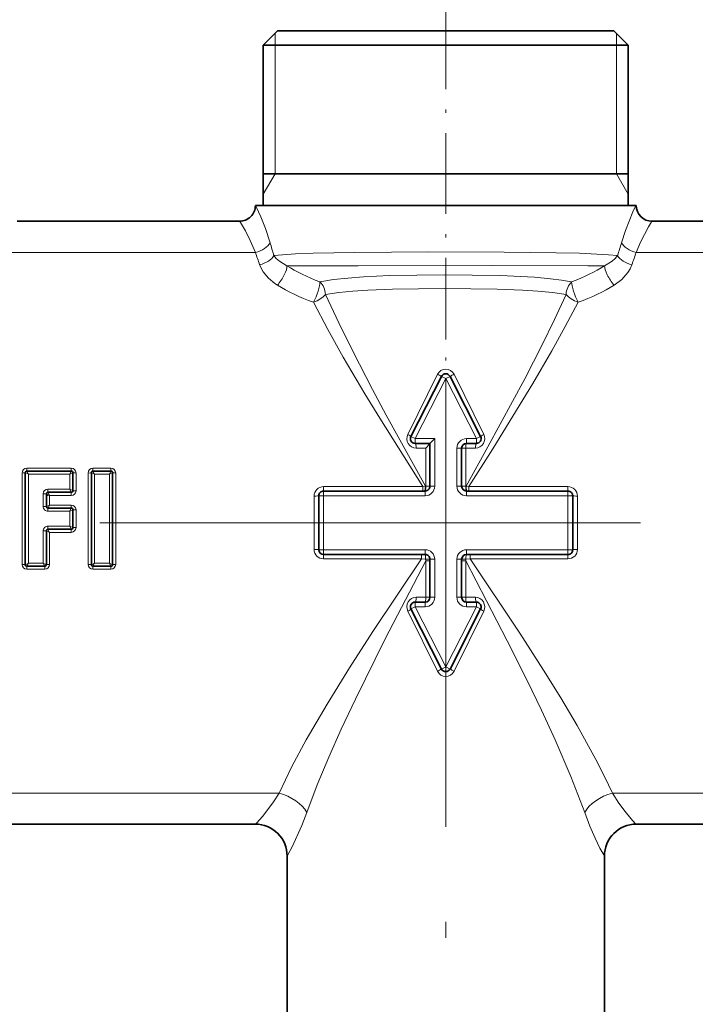
# Model space of a CAD drawing. Extents: x 0 to 420, y 0 to 297.
# Drawn here: x 194 to 215, y 152 to 183 of the extents above; entities that cross this region are included whole.
import ezdxf

# ---------------------------------------------------------------- set-up
doc = ezdxf.new("R2010")
doc.units = 0
doc.linetypes.add('DASHDOT', pattern=[18.5, 12, -3, 0.5, -3])

msp = doc.modelspace()

# ---------------------------------------------------------------- linework, layer by layer
at = {"color": 7, "linetype": 'DASHDOT', "lineweight": 13, "ltscale": 0.212363}
msp.add_line((207.329407, 183.088531), (207.329407, 174.594025), dxfattribs=at)
at = {"color": 7, "lineweight": 35}
for p, q in [((202.029404, 182.380661), (201.579407, 181.930664)), ((202.029404, 182.380661), (204.788452, 182.380661)), ((204.788452, 182.380661), (212.62941, 182.380661)), ((212.62941, 182.380661), (213.079407, 181.930664)), ((201.579407, 181.930664), (204.572708, 181.930664)), ((201.579407, 181.930664), (201.579407, 176.880661)), ((204.572708, 181.930664), (213.079407, 181.930664)), ((213.079407, 181.930664), (213.079407, 176.880661)), ((201.579407, 177.880661), (213.079407, 177.880661)), ((201.330505, 176.880661), (201.329407, 176.880661)), ((201.330505, 176.880661), (204.45285, 176.880661)), ((204.45285, 176.880661), (213.328247, 176.880661)), ((213.329407, 176.880661), (213.328308, 176.880661)), ((200.830597, 176.380661), (193.828217, 176.380661)), ((220.830597, 176.380661), (213.828217, 176.380661)), ((207.195709, 171.492126), (206.232346, 169.598679)), ((208.426468, 169.598679), (207.463104, 171.492126)), ((206.979401, 169.530655), (206.829407, 169.380661)), ((206.366028, 169.380661), (206.829407, 169.380661)), ((206.829407, 169.380661), (206.829407, 168.030655)), ((207.829407, 168.030655), (207.829407, 169.230667)), ((207.979401, 169.380661), (208.292786, 169.380661)), ((194.12941, 168.509033), (195.529404, 168.509033)), ((196.212738, 168.509033), (196.779404, 168.509033)), ((194.079407, 168.45903), (194.079407, 165.559036)), ((195.579407, 168.45903), (195.579407, 167.892365)), ((196.162735, 168.45903), (196.162735, 165.559036)), ((196.829407, 165.559036), (196.829407, 168.45903)), ((206.679413, 167.880661), (203.479401, 167.880661)), ((211.179413, 167.880661), (207.979401, 167.880661)), ((194.746078, 167.792374), (194.746078, 167.392365)), ((194.796082, 167.842361), (195.529404, 167.842361)), ((203.329407, 167.730667), (203.329407, 166.030655)), ((211.329407, 166.030655), (211.329407, 167.730667)), ((194.796082, 167.342361), (195.529404, 167.342361)), ((195.579407, 167.292374), (195.579407, 166.725708)), ((195.529404, 166.675705), (194.796082, 166.675705)), ((194.746078, 166.625702), (194.746078, 165.559036)), ((203.479401, 165.880661), (206.679413, 165.880661)), ((206.829407, 165.730667), (206.829407, 164.530655)), ((207.829407, 164.530655), (207.829407, 165.730667)), ((207.979401, 165.880661), (211.179413, 165.880661)), ((194.12941, 165.509033), (194.696075, 165.509033)), ((196.779404, 165.509033), (196.212738, 165.509033)), ((206.232346, 164.162643), (207.195709, 162.269196)), ((206.679413, 164.380661), (206.366028, 164.380661)), ((207.463104, 162.269196), (208.426468, 164.162643)), ((208.292786, 164.380661), (207.979401, 164.380661)), ((201.330688, 157.380661), (193.328125, 157.380661)), ((221.330688, 157.380661), (213.328125, 157.380661)), ((202.329407, 156.380661), (202.329407, 147.380661)), ((212.329407, 156.380661), (212.329407, 147.380661))]:
    msp.add_line(p, q, dxfattribs=at)
at = {"color": 7, "lineweight": 13}
for p, q in [((201.954407, 181.930664), (201.954407, 182.305649)), ((212.704407, 182.305649), (212.704407, 181.930664)), ((201.954407, 177.880661), (201.954407, 181.930664)), ((212.704407, 181.930664), (212.704407, 177.880661)), ((201.954407, 177.880661), (201.579407, 177.23114)), ((212.704407, 177.880661), (213.079407, 177.23114)), ((201.331223, 175.402405), (193.327591, 175.402405)), ((221.331223, 175.402405), (213.327591, 175.402405)), ((206.134491, 169.666702), (207.069824, 171.560135)), ((207.329407, 171.424103), (206.366028, 169.530655)), ((207.329407, 171.424103), (207.195709, 171.492126)), ((207.329407, 171.424103), (207.463104, 171.492126)), ((208.292786, 169.530655), (207.329407, 171.424103)), ((207.588989, 171.560135), (208.524323, 169.666702)), ((206.366028, 169.530655), (206.232346, 169.598679)), ((206.366028, 169.530655), (206.979401, 169.530655)), ((206.366028, 169.530655), (206.366028, 169.380661)), ((206.979401, 169.530655), (206.979401, 168.030655)), ((207.979401, 169.530655), (208.292786, 169.530655)), ((207.979401, 169.530655), (207.979401, 169.380661)), ((208.292786, 169.530655), (208.426468, 169.598679)), ((208.292786, 169.530655), (208.292786, 169.380661)), ((206.698334, 169.230667), (206.394089, 169.230667)), ((206.698334, 168.030655), (206.698334, 169.230667)), ((207.679413, 168.030655), (207.679413, 169.230667)), ((207.679413, 169.230667), (207.829407, 169.230667)), ((207.96048, 169.230667), (207.829407, 169.230667)), ((208.264725, 169.230667), (207.96048, 169.230667)), ((207.96048, 169.230667), (207.96048, 168.030655)), ((194.12941, 168.596771), (195.529404, 168.596771)), ((194.12941, 168.596771), (194.12941, 168.509033)), ((194.179413, 168.409042), (194.12941, 168.509033)), ((195.479401, 168.409042), (195.529404, 168.509033)), ((195.529404, 168.596771), (195.529404, 168.509033)), ((196.212738, 168.596771), (196.779404, 168.596771)), ((196.212738, 168.596771), (196.212738, 168.509033)), ((196.262741, 168.409042), (196.212738, 168.509033)), ((196.729401, 168.409042), (196.779404, 168.509033)), ((196.779404, 168.596771), (196.779404, 168.509033)), ((193.979401, 168.447845), (193.979401, 165.568405)), ((194.179413, 168.409042), (194.079407, 168.45903)), ((194.179413, 168.409042), (194.179413, 165.609039)), ((194.179413, 168.409042), (195.479401, 168.409042)), ((195.479401, 168.409042), (195.579407, 168.45903)), ((195.479401, 168.409042), (195.479401, 167.942368)), ((195.679413, 168.447845), (195.679413, 167.885193)), ((196.062744, 168.447845), (196.062744, 165.568405)), ((196.262741, 168.409042), (196.162735, 168.45903)), ((196.262741, 168.409042), (196.729401, 168.409042)), ((196.262741, 168.409042), (196.262741, 165.609039)), ((196.729401, 168.409042), (196.829407, 168.45903)), ((196.729401, 165.609039), (196.729401, 168.409042)), ((196.929413, 165.568405), (196.929413, 168.447845)), ((194.796082, 167.942368), (195.479401, 167.942368)), ((194.796082, 167.942368), (194.796082, 167.842361)), ((195.479401, 167.942368), (195.579407, 167.892365)), ((195.479401, 167.942368), (195.529404, 167.842361)), ((203.479401, 168.018463), (206.604614, 168.018463)), ((203.479401, 168.018463), (203.479401, 167.880661)), ((203.479401, 167.730667), (203.479401, 167.880661)), ((206.604614, 168.018463), (206.686371, 168.030655)), ((206.604614, 168.018463), (206.604614, 167.880661)), ((206.679413, 167.730667), (206.679413, 167.880661)), ((206.686371, 168.030655), (206.698334, 168.030655)), ((206.698334, 168.030655), (206.829407, 168.030655)), ((206.979401, 168.030655), (206.829407, 168.030655)), ((207.679413, 168.030655), (207.829407, 168.030655)), ((207.96048, 168.030655), (207.829407, 168.030655)), ((207.96048, 168.030655), (207.972443, 168.030655)), ((207.972443, 168.030655), (208.054199, 168.018463)), ((207.979401, 167.730667), (207.979401, 167.880661)), ((208.054199, 168.018463), (211.179413, 168.018463)), ((208.054199, 168.018463), (208.054199, 167.880661)), ((211.179413, 168.018463), (211.179413, 167.880661)), ((211.179413, 167.730667), (211.179413, 167.880661)), ((194.646072, 167.792374), (194.746078, 167.792374)), ((194.646072, 167.792374), (194.646072, 167.392365)), ((194.846069, 167.736252), (195.529404, 167.736252)), ((194.846069, 167.736252), (194.846069, 167.438385)), ((195.529404, 167.736252), (195.529404, 167.842361)), ((203.179413, 166.039673), (203.179413, 167.721649)), ((203.479401, 167.730667), (203.329407, 167.730667)), ((206.679413, 167.730667), (203.479401, 167.730667)), ((203.479401, 167.730667), (203.479401, 166.030655)), ((211.179413, 167.730667), (207.979401, 167.730667)), ((211.179413, 166.030655), (211.179413, 167.730667)), ((211.179413, 167.730667), (211.329407, 167.730667)), ((211.479401, 167.721649), (211.479401, 166.039673)), ((194.646072, 167.392365), (194.746078, 167.392365)), ((194.796082, 167.242371), (194.796082, 167.342361)), ((194.846069, 167.438385), (195.529404, 167.438385)), ((195.479401, 167.242371), (195.529404, 167.342361)), ((195.479401, 167.242371), (195.579407, 167.292374)), ((195.529404, 167.438385), (195.529404, 167.342361)), ((195.679413, 167.289444), (195.679413, 166.726807)), ((194.796082, 167.242371), (195.479401, 167.242371)), ((195.479401, 167.242371), (195.479401, 166.775696)), ((195.479401, 166.775696), (194.796082, 166.775696)), ((194.796082, 166.775696), (194.796082, 166.675705)), ((194.846069, 166.577866), (194.796082, 166.675705)), ((195.479401, 166.775696), (195.579407, 166.725708)), ((195.479401, 166.775696), (195.529404, 166.675705)), ((195.529404, 166.577866), (195.529404, 166.675705)), ((194.646072, 166.625702), (194.746078, 166.625702)), ((194.646072, 166.625702), (194.646072, 165.609039)), ((194.846069, 166.577866), (194.846069, 165.568405)), ((195.529404, 166.577866), (194.846069, 166.577866)), ((203.479401, 166.030655), (203.329407, 166.030655)), ((203.479401, 166.030655), (203.479401, 165.880661)), ((203.479401, 166.030655), (206.679413, 166.030655)), ((206.679413, 166.030655), (206.679413, 165.880661)), ((207.979401, 166.030655), (207.979401, 165.880661)), ((207.979401, 166.030655), (211.179413, 166.030655)), ((211.179413, 166.030655), (211.179413, 165.880661)), ((211.179413, 166.030655), (211.329407, 166.030655)), ((203.479401, 165.742859), (203.479401, 165.880661)), ((206.559357, 165.742859), (203.479401, 165.742859)), ((206.559357, 165.742859), (206.559357, 165.880661)), ((206.694305, 165.73288), (206.559357, 165.742859)), ((206.698334, 165.681854), (206.694305, 165.73288)), ((206.979401, 165.730667), (206.829407, 165.730667)), ((206.979401, 165.730667), (206.979401, 164.530655)), ((207.679413, 165.730667), (207.829407, 165.730667)), ((207.679413, 164.530655), (207.679413, 165.730667)), ((207.964508, 165.732864), (207.96048, 165.681854)), ((208.099457, 165.742859), (207.964508, 165.73288)), ((208.099457, 165.742859), (208.099457, 165.880661)), ((211.179413, 165.742859), (208.099457, 165.742859)), ((211.179413, 165.742859), (211.179413, 165.880661)), ((194.179413, 165.609039), (194.079407, 165.559036)), ((194.179413, 165.609039), (194.12941, 165.509033)), ((194.12941, 165.419479), (194.12941, 165.509033)), ((194.12941, 165.419479), (194.696075, 165.419479)), ((194.179413, 165.609039), (194.646072, 165.609039)), ((194.646072, 165.609039), (194.746078, 165.559036)), ((194.646072, 165.609039), (194.696075, 165.509033)), ((194.696075, 165.419479), (194.696075, 165.509033)), ((196.262741, 165.609039), (196.162735, 165.559036)), ((196.262741, 165.609039), (196.212738, 165.509033)), ((196.212738, 165.419479), (196.212738, 165.509033)), ((196.212738, 165.419479), (196.779404, 165.419479)), ((196.729401, 165.609039), (196.262741, 165.609039)), ((196.729401, 165.609039), (196.829407, 165.559036)), ((196.729401, 165.609039), (196.779404, 165.509033)), ((196.779404, 165.419479), (196.779404, 165.509033)), ((206.698334, 164.530655), (206.698334, 165.681854)), ((206.698334, 165.681854), (206.829407, 165.681854)), ((207.96048, 165.681854), (207.829407, 165.681854)), ((207.96048, 165.681854), (207.96048, 164.530655)), ((206.394089, 164.530655), (206.698334, 164.530655)), ((206.698334, 164.530655), (206.829407, 164.530655)), ((206.979401, 164.530655), (206.829407, 164.530655)), ((207.679413, 164.530655), (207.829407, 164.530655)), ((207.96048, 164.530655), (207.829407, 164.530655)), ((207.96048, 164.530655), (208.264725, 164.530655)), ((206.366028, 164.230667), (206.232346, 164.162643)), ((206.366028, 164.230667), (206.366028, 164.380661)), ((206.366028, 164.230667), (207.329407, 162.337219)), ((206.679413, 164.230667), (206.366028, 164.230667)), ((206.679413, 164.230667), (206.679413, 164.380661)), ((207.329407, 162.337219), (208.292786, 164.230667)), ((207.979401, 164.230667), (207.979401, 164.380661)), ((208.292786, 164.230667), (207.979401, 164.230667)), ((208.292786, 164.230667), (208.292786, 164.380661)), ((208.292786, 164.230667), (208.426468, 164.162643)), ((207.069809, 162.201187), (206.134491, 164.09462)), ((208.524323, 164.09462), (207.588989, 162.201187)), ((207.329407, 162.337219), (207.195709, 162.269196)), ((207.329407, 162.337219), (207.463104, 162.269196)), ((202.077377, 158.358917), (192.581451, 158.358917)), ((222.077377, 158.358917), (212.581436, 158.358917)), ((202.330475, 156.380661), (202.329407, 156.380661)), ((212.329407, 156.380661), (212.328339, 156.380661))]:
    msp.add_line(p, q, dxfattribs=at)
at = {"color": 7, "linetype": 'DASHDOT', "lineweight": 13, "ltscale": 0.18748}
msp.add_line((207.329407, 174.904678), (207.329407, 167.405472), dxfattribs=at)
at = {"color": 7, "linetype": 'DASHDOT', "lineweight": 13}
for p, q in [((207.329407, 169.30188), (207.329407, 125.861542)), ((208.43335, 166.880661), (186.488525, 166.880661)), ((250.459656, 166.880661), (204.199158, 166.880661))]:
    msp.add_line(p, q, dxfattribs=at)
at = {"color": 7, "linetype": 'DASHDOT', "lineweight": 13, "ltscale": 0.0015}
msp.add_line((194.741074, 167.742371), (194.801071, 167.742371), dxfattribs=at)
at = {"color": 7, "lineweight": 13}
for points in [[(201.330505, 176.880661), (201.331726, 176.880127), (201.335571, 176.875824), (201.357681, 176.837646), (201.499939, 176.526245), (201.644836, 176.155624), (201.792633, 175.706757)], [(212.866196, 175.706741), (212.989975, 176.088486), (213.224609, 176.677414), (213.311325, 176.856491), (213.324814, 176.877838), (213.327347, 176.88031), (213.328247, 176.880661)], [(200.830597, 176.380661), (200.831924, 176.380219), (200.836044, 176.376663), (200.859848, 176.345108), (201.014465, 176.084732), (201.17038, 175.778061), (201.331223, 175.402405)], [(213.327591, 175.402405), (213.462875, 175.723114), (213.71553, 176.210709), (213.810059, 176.360855), (213.824585, 176.378448), (213.827286, 176.380417), (213.828217, 176.380661)], [(204.45285, 175.401093), (203.15567, 175.372635), (202.595108, 175.350372), (201.91629, 175.302155)], [(204.45285, 175.401093), (206.781952, 175.418732), (209.172501, 175.41246), (210.808121, 175.390564), (211.540207, 175.371399), (212.458649, 175.326782), (212.742523, 175.302155)], [(201.91629, 175.302155), (201.990158, 175.207748), (202.085602, 175.121628), (202.325775, 174.981277)], [(212.333038, 174.981277), (212.573212, 175.121628), (212.668655, 175.207748), (212.742523, 175.302155)], [(201.465195, 175.011749), (201.578156, 174.787964), (201.74295, 174.58847), (201.947144, 174.418976), (202.024353, 174.368378)], [(204.567062, 174.981934), (202.980316, 174.978012), (202.325775, 174.981277)], [(204.567062, 174.981934), (208.816315, 174.985016), (211.808838, 174.978073), (212.333038, 174.981277)], [(212.63446, 174.368378), (212.872238, 174.546921), (213.064209, 174.763809), (213.137909, 174.884537), (213.193619, 175.011749)], [(203.363556, 174.471359), (203.788544, 174.541412), (204.248291, 174.592392), (204.735245, 174.629684), (205.556458, 174.669113), (207.280075, 174.697617), (209.039185, 174.671295), (210.121201, 174.61615), (210.626419, 174.570847), (210.971771, 174.527176), (211.295242, 174.471359)], [(203.540894, 174.075073), (203.955475, 174.134842), (204.401489, 174.177826), (204.872269, 174.209), (205.654907, 174.241394), (207.293152, 174.264618), (208.953491, 174.242874), (209.746902, 174.211136), (210.232117, 174.179794), (210.691437, 174.13623), (211.11792, 174.075073)], [(203.162048, 173.826996), (203.616669, 172.96759), (204.101471, 172.103729), (204.782654, 170.947266), (205.253555, 170.173569), (206.604614, 168.018463)], [(203.540894, 174.075073), (203.955765, 173.181702), (204.398468, 172.283203), (205.020905, 171.079742), (205.451416, 170.274216), (206.686371, 168.030655)], [(211.11792, 174.075073), (210.751526, 173.283081), (210.362335, 172.486374), (209.816101, 171.418793), (208.659637, 169.27002), (207.972443, 168.030655)], [(211.496765, 173.826996), (211.093781, 173.062393), (210.665894, 172.293579), (210.069046, 171.269501), (208.806808, 169.210205), (208.054199, 168.018463)], [(194.846069, 167.736252), (194.74649, 167.791489), (194.746078, 167.792267)], [(202.077377, 158.358917), (202.48262, 159.193863), (202.935043, 160.036377), (203.592209, 161.167038), (204.295486, 162.305481), (205.032806, 163.451462), (206.559357, 165.742859)], [(208.099457, 165.742859), (209.661163, 163.397629), (210.41037, 162.230988), (210.951431, 161.357574), (211.46817, 160.486343), (212.060684, 159.415878), (212.331696, 158.885193), (212.581436, 158.358917)], [(202.952713, 157.750229), (203.279327, 158.616974), (203.643768, 159.492874), (204.03717, 160.374939), (204.480362, 161.318558), (205.423996, 163.223145), (206.698334, 165.681854)], [(207.96048, 165.681854), (209.266571, 163.16066), (209.892471, 161.907883), (210.344101, 160.970825), (210.775055, 160.037018), (211.271088, 158.885254), (211.7061, 157.750229)], [(201.330688, 157.380661), (201.332306, 157.381058), (201.337433, 157.384201), (201.367691, 157.412018), (201.56601, 157.637131), (201.903137, 158.085754), (202.077377, 158.358917)], [(212.581436, 158.358917), (212.782318, 158.046982), (212.981537, 157.776138), (213.15744, 157.560089), (213.301193, 157.402069), (213.322983, 157.383072), (213.326843, 157.380936), (213.328125, 157.380661)], [(202.330475, 156.380661), (202.33165, 156.381104), (202.335281, 156.384628), (202.35614, 156.415909), (202.491928, 156.669907), (202.795914, 157.339371), (202.952713, 157.750229)], [(211.7061, 157.750229), (211.871582, 157.318176), (212.038269, 156.937012), (212.187622, 156.62886), (212.304153, 156.413467), (212.322861, 156.385437), (212.326416, 156.381653), (212.327698, 156.380814), (212.328339, 156.380661)]]:
    msp.add_lwpolyline(points, dxfattribs=at)
at = {"color": 7, "lineweight": 35}
msp.add_lwpolyline([(206.698334, 169.230667), (206.817825, 169.361603), (206.827515, 169.375168), (206.829193, 169.378601), (206.829407, 169.379715)], dxfattribs=at)
for centre, radius, start, end in [((200.829407, 176.880661), 0.5, 269.999997, 0), ((213.829407, 176.880661), 0.5, 180.000005, 269.999997), ((207.329407, 171.424103), 0.15, 26.966873, 153.033134), ((206.366028, 169.530655), 0.15, 153.033134, 270.000004), ((208.292786, 169.530655), 0.15, 269.999991, 26.966873), ((207.979401, 169.230667), 0.15, 89.999996, 179.999995), ((194.12941, 168.45903), 0.05, 90.000003, 180.000005), ((195.529404, 168.45903), 0.05, 0, 90.000003), ((196.212738, 168.45903), 0.05, 90.000003, 180.000005), ((196.779404, 168.45903), 0.05, 0, 90.000003), ((195.529404, 167.892365), 0.05, 269.999997, 360), ((203.479401, 167.730667), 0.15, 90.000003, 180.000005), ((206.679413, 168.030655), 0.15, 269.999997, 0), ((207.979401, 168.030655), 0.15, 180.000005, 269.999997), ((211.179413, 167.730667), 0.15, 360, 90.000003), ((194.796082, 167.792374), 0.05, 90.000003, 180.000005), ((194.796082, 167.392365), 0.05, 180.000005, 269.999997), ((195.529404, 167.292374), 0.05, 0, 90.000003), ((194.796082, 166.625702), 0.05, 90.000003, 180.000005), ((195.529404, 166.725708), 0.05, 269.999997, 360), ((203.479401, 166.030655), 0.15, 180.000005, 269.999997), ((211.179413, 166.030655), 0.15, 269.999997, 360), ((206.679413, 165.730667), 0.15, 0, 90.000003), ((207.979401, 165.730667), 0.15, 90.000003, 179.999995), ((194.12941, 165.559036), 0.05, 180.000005, 269.999997), ((194.696075, 165.559036), 0.05, 269.999997, 360), ((196.212738, 165.559036), 0.05, 180.000005, 269.999997), ((196.779404, 165.559036), 0.05, 269.999997, 360), ((206.679413, 164.530655), 0.15, 270.000004, 0), ((207.979401, 164.530655), 0.15, 180.000005, 269.999991), ((206.366028, 164.230667), 0.15, 90.000009, 206.966866), ((208.292786, 164.230667), 0.15, 333.033127, 89.999996), ((207.329407, 162.337219), 0.15, 206.966866, 333.033127), ((201.329407, 156.380661), 1, 0, 90.000003), ((213.329407, 156.380661), 1, 90.000003, 180.000005)]:
    msp.add_arc(centre, radius, start, end, dxfattribs=at)
at = {"color": 7, "lineweight": 13}
for centre, radius, start, end in [((200.830536, 176.880615), 0.499954, 270.006035, 0.006035), ((224.905792, 182.551163), 24.105292, 196.49538, 197.501002), ((189.747711, 182.552475), 24.110749, 342.499773, 343.505182), ((221.673157, 182.161469), 21.435473, 198.380239, 199.48412), ((192.982147, 182.162476), 21.439127, 340.51646, 341.620162), ((206.294266, 169.949509), 1.787187, 59.699521, 64.288473), ((208.364563, 169.949478), 1.787213, 115.711532, 120.300422), ((207.979401, 169.230667), 0.3, 89.999996, 180.000005), ((194.128799, 168.44722), 0.149471, 89.765331, 179.763626), ((195.530014, 168.44722), 0.149471, 0.23626, 90.234715), ((196.212128, 168.44722), 0.149471, 89.765324, 179.763626), ((196.780014, 168.44722), 0.149471, 0.23626, 90.234715), ((194.796082, 167.792374), 0.15, 90.000003, 179.999995), ((195.530014, 167.885803), 0.149472, 269.765503, 359.763402), ((203.477585, 167.719803), 0.298427, 89.649764, 179.644985), ((206.679413, 168.030655), 0.3, 269.999997, 0), ((207.979401, 168.030655), 0.3, 180.000005, 269.999997), ((211.181229, 167.719803), 0.298427, 0.355002, 90.350227), ((196.254974, 168.475891), 1.590973, 203.479358, 207.698311), ((194.796082, 167.392365), 0.15, 179.999995, 269.999997), ((194.796127, 167.392349), 0.049982, 180.055169, 269.976105), ((194.261032, 168.553421), 1.258885, 292.674805, 297.684995), ((192.692017, 168.487213), 2.39567, 331.449329, 334.038258), ((195.530014, 167.288834), 0.149472, 0.23662, 90.234333), ((195.652176, 168.364639), 1.075203, 266.117534, 271.450723), ((194.796082, 166.625702), 0.15, 90.000003, 180.000005), ((194.796082, 166.625702), 0.049995, 90.006512, 179.985948), ((195.530014, 166.727417), 0.149472, 269.765551, 359.763419), ((193.714584, 164.364334), 2.485796, 62.92544, 65.480532), ((203.477585, 166.041519), 0.298427, 180.355001, 270.350229), ((206.679413, 165.730667), 0.3, 360, 90.000003), ((207.979401, 165.730667), 0.3, 90.000003, 179.999995), ((211.181229, 166.041519), 0.298427, 269.649766, 359.644985), ((206.729614, 163.113831), 2.619019, 87.816172, 90.772511), ((194.128799, 165.569031), 0.149471, 180.236333, 270.234642), ((194.696686, 165.569031), 0.149472, 269.765415, 359.763548), ((196.212128, 165.569031), 0.149471, 180.236333, 270.234642), ((196.780014, 165.569031), 0.149472, 269.765415, 359.763548), ((206.679413, 164.530655), 0.3, 270.000004, 0), ((207.979401, 164.530655), 0.3, 179.999995, 269.999991), ((206.29425, 163.811844), 1.787212, 295.711534, 300.300424), ((208.364548, 163.811829), 1.787207, 239.69955, 244.288468), ((201.330566, 156.380783), 0.999893, 359.992917, 89.992913)]:
    msp.add_arc(centre, radius, start, end, dxfattribs=at)
for centre, major_axis, ratio, start_param, end_param in [((213.828217, 176.880661), (0, -0.5), 0.999818, 4.71238898, 6.283185307), ((201.331223, 175.706741), (0.476166, 0.152527), 0.589942, 4.525621994, 5.7857587), ((213.327591, 175.706741), (0.476166, -0.152527), 0.589942, 3.639019522, 4.899156051), ((201.465195, 175.302155), (0.473236, 0.161423), 0.559617, 4.523765269, 5.735774652), ((213.193619, 175.302155), (0.473236, -0.161423), 0.559618, 3.68899935, 4.901011531), ((202.024353, 174.635788), (-0.269226, -0.421341), 0.322593, 1.103257776, 2.706536297), ((206.38028, 176.040802), (5.070679, -0.393967), 0.429442, 3.819855889, 4.108971036), ((208.249313, 176.051025), (5.101532, 0.385544), 0.429476, 5.319386648, 5.607356304), ((212.63446, 174.635788), (0.269226, -0.421341), 0.322593, 3.576649544, 5.179927771), ((203.162048, 174.075073), (-0.178558, -0.467026), 0.199976, 1.088916535, 2.65566291), ((203.162048, 174.075073), (0.079865, -0.493576), 0.753514, 1.449480758, 2.371746575), ((211.496765, 174.075073), (-0.079865, -0.493576), 0.753514, 3.911438482, 4.83370501), ((211.496765, 174.075073), (0.178589, -0.467026), 0.199982, 3.627514382, 5.194264083), ((206.897003, 175.814102), (6.066772, -0.207672), 0.43679, 3.794893744, 4.064227735), ((207.785126, 175.805771), (6.04248, 0.215256), 0.436897, 5.358175623, 5.628201786), ((203.162048, 174.075073), (0.448608, 0.22081), 0.456252, 4.491486449, 5.459902908), ((211.496765, 174.075073), (0.448608, -0.22081), 0.456251, 3.964875485, 4.933292153), ((207.329407, 171.424103), (0, -0.300003), 0.970877, 2.04146632, 4.241743572), ((206.394089, 169.530655), (0, -0.300003), 0.970876, 4.241769521, 6.283220863), ((206.098648, 169.666702), (0.133698, -0.068024), 0.110918, 0.000000047, 1.356155083), ((208.264725, 169.530655), (0, -0.300003), 0.970874, 6.283183601, 8.324641159), ((208.560165, 169.666702), (0.133698, 0.068024), 0.110918, 1.785437688, 3.141592654), ((206.366028, 169.230667), (0, -0.149994), 0.187063, 1.570796275, 3.141592654), ((207.979401, 169.230667), (0, -0.149994), 0.126214, 3.141592654, 4.712388946), ((208.292786, 169.230667), (0, -0.149994), 0.187063, 3.141592654, 4.712389001), ((193.979401, 168.45903), (-0.100006, 0), 0.111941, 1.570796327, 3.141592654), ((195.679413, 168.45903), (0.100006, 0), 0.111941, 3.141592654, 4.712389047), ((196.062744, 168.45903), (0.100006, 0), 0.111941, 4.71238899, 6.283185307), ((196.929413, 168.45903), (0.100006, 0), 0.111941, 3.141592654, 4.712389047), ((195.679413, 167.892365), (0.100006, 0), 0.071752, 3.141592654, 4.71238898), ((206.667068, 168.030655), (0, 0.149994), 0.128609, 3.1415945, 4.712388948), ((206.679413, 168.030655), (0, 0.149994), 0.126214, 3.141592654, 4.71238898), ((207.979401, 168.030655), (0, 0.149994), 0.126214, 1.570796327, 3.141592654), ((207.991745, 168.030655), (0, 0.149994), 0.128609, 1.570796327, 3.141592654), ((203.179413, 167.730667), (-0.149994, 0), 0.060071, 1.570796327, 3.141592654), ((211.479401, 167.730667), (-0.149994, 0), 0.060071, 0, 1.570796327), ((195.679413, 166.725708), (0.100006, 0), 0.01099, 1.570796327, 3.141592654), ((203.179413, 166.030655), (0.149994, 0), 0.060071, 0.000000036, 1.570796302), ((211.479401, 166.030655), (0.149994, 0), 0.060071, 1.570796327, 3.141592654), ((206.679413, 165.730667), (0, -0.149994), 0.099326, 1.585540765, 3.141592654), ((207.979401, 165.730667), (0.149994, 0), 0.014817, 1.670275052, 3.141592654), ((207.979401, 165.730667), (0, -0.149994), 0.099326, 3.141592654, 4.697644358), ((193.979401, 165.559036), (-0.100006, 0), 0.093732, 3.141592654, 4.712388548), ((194.846069, 165.559036), (0.100006, 0), 0.093732, 1.570796327, 3.141592654), ((196.062744, 165.559036), (-0.100006, 0), 0.093732, 3.141592654, 4.712388548), ((196.929413, 165.559036), (0.100006, 0), 0.093732, 1.570796327, 3.141592654), ((206.394089, 164.230667), (0, -0.300003), 0.970874, 3.141591164, 5.183048505), ((206.366028, 164.530655), (0, -0.149994), 0.187063, 0, 1.570796307), ((206.679413, 164.530655), (0, 0.149994), 0.126214, 3.141592654, 4.712388984), ((207.979401, 164.530655), (0, 0.149994), 0.126214, 1.57079634, 3.141592654), ((208.264725, 164.230667), (0, -0.300003), 0.970876, 1.100176868, 3.141627994), ((208.292786, 164.530655), (0, 0.149994), 0.187063, 1.570796391, 3.141592654), ((206.098648, 164.09462), (0.133698, 0.068024), 0.110918, 4.927030348, 6.283185307), ((208.560165, 164.09462), (0.133698, -0.068024), 0.110918, 3.141592654, 4.497747742), ((207.329407, 162.337219), (0, -0.300003), 0.970877, 5.183058973, 7.383336226), ((202.077377, 157.750229), (0.920746, -0.390182), 0.576957, 0.633506324, 1.810591469), ((212.581436, 157.750229), (0.920746, 0.390182), 0.576957, 1.331001185, 2.508086329), ((213.328125, 156.380661), (0, -1), 0.999786, 3.141592654, 4.71238898)]:
    msp.add_ellipse(centre, major_axis=major_axis, ratio=ratio, start_param=start_param, end_param=end_param, dxfattribs=at)

doc.saveas('drawing.dxf')
